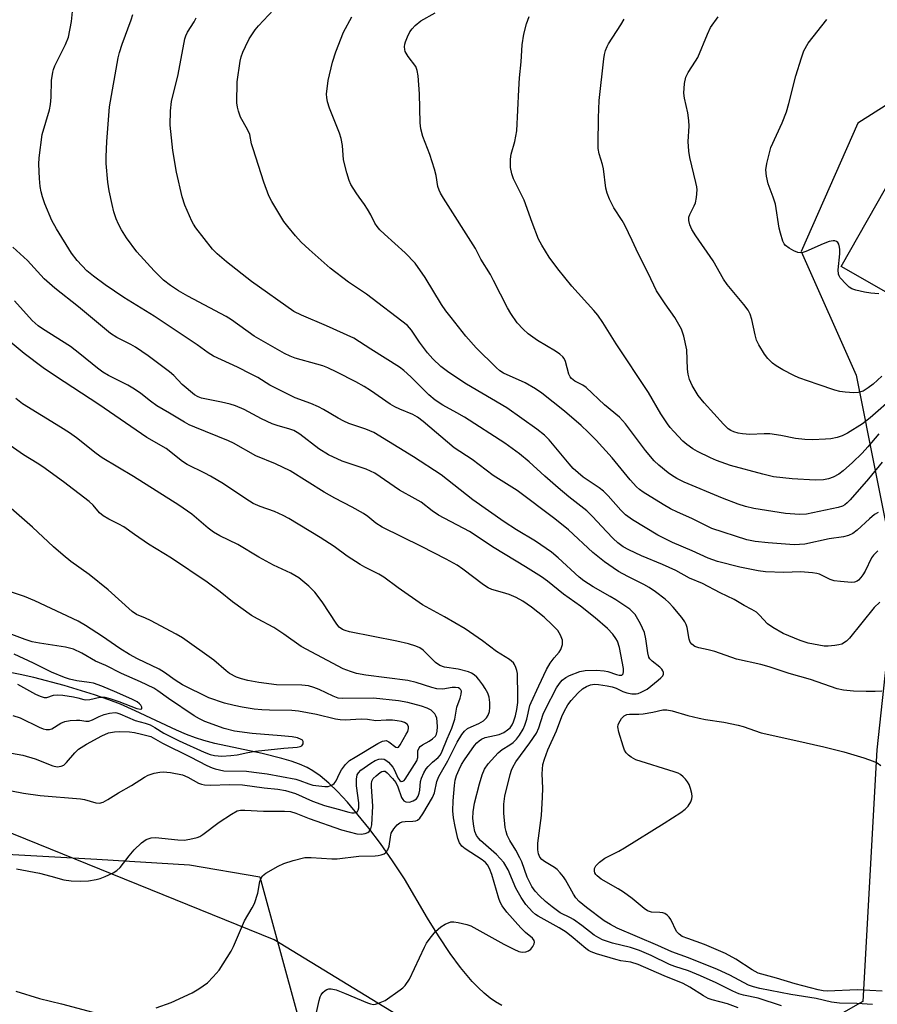
# Model space of a CAD drawing. Units: inches. Extents: x 1195770 to 1201770, y 545456 to 549456.
# Drawn here: x 1200368 to 1200596, y 549054 to 549316 of the extents above; entities that cross this region are included whole.
import ezdxf

# ---------------------------------------------------------------- set-up
doc = ezdxf.new("R2010")
doc.units = ezdxf.units.IN
doc.header["$MEASUREMENT"] = 0
for name, color, linetype in [('BLDG-Footprint', 5, 'Continuous'), ('HYDRO-Single Line Stream', 4, 'Continuous'), ('NTRL-Pasture Land', 2, 'Continuous'), ('NTRL-Trees', 3, 'Continuous'), ('Undefined', 1, 'Continuous')]:
    doc.layers.add(name, color=color, linetype=linetype)

msp = doc.modelspace()

# ---------------------------------------------------------------- linework, layer by layer
at = {"layer": 'BLDG-Footprint', "elevation": 469.35}
msp.add_lwpolyline([(1200631.9, 549289.39), (1200603.9, 549240.11), (1200586.41, 549250.05), (1200614.4, 549299.33)], close=True, dxfattribs=at)
at = {"layer": 'HYDRO-Single Line Stream'}
msp.add_lwpolyline([(1200496.28, 549053.84), (1200494.58, 549054.8), (1200493.18, 549055.77), (1200491.53, 549057.09), (1200489.91, 549058.59), (1200488.32, 549060.23), (1200485.23, 549063.91), (1200482.51, 549067.62), (1200479.44, 549072.28), (1200476.51, 549077.04), (1200470.34, 549087.43), (1200467.22, 549092.27), (1200463.97, 549096.8), (1200460.9, 549100.88), (1200458.11, 549104.37), (1200455.22, 549107.78), (1200452.57, 549110.63), (1200450.24, 549112.89), (1200447.98, 549114.82), (1200446.07, 549116.16), (1200444.54, 549117.01), (1200442.53, 549117.9), (1200440.27, 549118.71), (1200437.83, 549119.44), (1200432.56, 549120.74), (1200419.97, 549123.44), (1200417.11, 549124.18), (1200414.86, 549124.89), (1200412.47, 549125.82), (1200409.79, 549126.98), (1200398.85, 549132.09), (1200394.95, 549133.83), (1200391.86, 549135.02), (1200388.05, 549136.35), (1200379.96, 549138.84), (1200371.87, 549140.95), (1200368.32, 549141.73), (1200365.16, 549142.3)], dxfattribs=at)
at = {"layer": 'NTRL-Pasture Land'}
msp.add_lwpolyline([(1200296.28, 549097.8), (1200388.67, 549092.67), (1200413.3, 549091.21), (1200431.97, 549087.97), (1200442.1, 549050.76), (1200443.44, 548952.47), (1200451.06, 548811.75), (1200450.1, 548679.1), (1200451.07, 548538.89), (1200460.1, 548399.11)], dxfattribs=at)
at = {"layer": 'NTRL-Trees'}
msp.add_lwpolyline([(1200949.74, 549230.14), (1200918.63, 549252.83), (1200769.51, 549289.69), (1200689.19, 549314.61), (1200638.76, 549309.56), (1200620.83, 549307.21), (1200590.86, 549288.13), (1200575.73, 549254.1), (1200590.41, 549221.19), (1200600.95, 549168.37), (1200595.9, 549121.73), (1200592.12, 549054.91), (1200565.65, 549039.79), (1200474.88, 549047.35), (1200435.8, 549071.3), (1200359.83, 549101.94)], dxfattribs=at)
at = {"layer": 'Undefined'}
for points, elevation in [([(1200594.68, 549054.08), (1200590.55, 549054.34), (1200585.96, 549054.46), (1200583.81, 549054.73), (1200579.75, 549055.64), (1200573.01, 549056.7), (1200564.77, 549058.33), (1200563.14, 549058.77), (1200561.81, 549059.23), (1200556.8, 549061.83), (1200553.5, 549063.36), (1200545.84, 549066.45), (1200541.42, 549068.04), (1200537.71, 549069.75), (1200526.89, 549074.34), (1200525.09, 549075.29), (1200523.45, 549076.31), (1200518.75, 549079.85), (1200516.8, 549081.47), (1200515.89, 549082.45), (1200515.27, 549083.42), (1200513.14, 549087.23), (1200512.65, 549087.95), (1200511.71, 549089.08), (1200510.9, 549089.93), (1200510.24, 549090.49), (1200507.57, 549092.08), (1200506.88, 549092.59), (1200506.38, 549093.2), (1200506, 549094.09), (1200505.82, 549095.14), (1200505.83, 549096.91), (1200506.77, 549104.24), (1200507.06, 549109.18), (1200507.13, 549111.51), (1200506.92, 549115.3), (1200507.17, 549117.83), (1200507.55, 549119.22), (1200508.5, 549121.69), (1200510.76, 549126.73), (1200512.21, 549130.57), (1200512.81, 549131.89), (1200513.81, 549133.63), (1200514.64, 549134.8), (1200516.43, 549136.73), (1200517.71, 549137.92), (1200518.71, 549138.53), (1200519.8, 549138.95), (1200520.87, 549139.13), (1200521.96, 549139.1), (1200524.21, 549138.75), (1200525.59, 549138.45), (1200526.58, 549138.07), (1200528.35, 549137.2), (1200529.43, 549136.85), (1200530.81, 549136.59), (1200531.92, 549136.58), (1200532.48, 549136.69), (1200533.29, 549136.99), (1200534.84, 549137.82), (1200537.81, 549140.19), (1200538.52, 549140.85), (1200538.97, 549141.41), (1200539.16, 549141.8), (1200539.19, 549142.23), (1200539.04, 549142.67), (1200538.78, 549143.1), (1200538.23, 549143.65), (1200536.16, 549145.23), (1200535.6, 549145.88), (1200535.32, 549146.37), (1200535.03, 549147.45), (1200534.54, 549151.17), (1200534.16, 549152.87), (1200533.08, 549155.19), (1200531.66, 549157.65), (1200530.9, 549158.49), (1200530.22, 549159.05), (1200526.53, 549161.53), (1200525.04, 549162.46), (1200520.48, 549164.99), (1200517.99, 549166.58), (1200516.78, 549167.54), (1200511.21, 549172.72), (1200509.42, 549174.2), (1200505.19, 549177.13), (1200500.17, 549180.11), (1200496.89, 549182.28), (1200488.5, 549188.15), (1200480.11, 549194.76), (1200472.77, 549199.53), (1200462.21, 549205.99), (1200460.08, 549206.92), (1200455.57, 549208.42), (1200454.24, 549208.96), (1200452.74, 549209.76), (1200448.9, 549212.06), (1200447.53, 549212.79), (1200445.48, 549213.66), (1200441.34, 549215.23), (1200440.06, 549215.8), (1200434.62, 549218.58), (1200431.45, 549220.57), (1200429.68, 549221.53), (1200426.02, 549223.35), (1200419.67, 549226.24), (1200418.22, 549227.13), (1200415.32, 549229.28), (1200409.95, 549232.81), (1200403.91, 549236.91), (1200395.83, 549241.81), (1200390.87, 549245.17), (1200387.75, 549247.47), (1200386.02, 549248.94), (1200383.44, 549251.63), (1200381.91, 549253.64), (1200377.96, 549260.05), (1200376.7, 549262.33), (1200374.86, 549266.72), (1200374.21, 549268.59), (1200373.86, 549269.94), (1200373.6, 549271.31), (1200373.4, 549273.47), (1200373.22, 549277.23), (1200373.29, 549278.98), (1200374.13, 549285.1), (1200376.03, 549291.7), (1200376.35, 549293.1), (1200376.53, 549295.07), (1200376.64, 549299.48), (1200376.92, 549301.65), (1200377.11, 549302.41), (1200377.48, 549303.37), (1200380.36, 549309.03), (1200381.15, 549310.95), (1200381.96, 549315.17), (1200382.35, 549319.59)], 450), ([(1200596.11, 549174.59), (1200595, 549173.46), (1200594.44, 549172.69), (1200592.78, 549169.2), (1200592.17, 549168.16), (1200591.64, 549167.45), (1200591.03, 549166.82), (1200590.6, 549166.52), (1200589.94, 549166.26), (1200589.11, 549166.18), (1200586.25, 549166.38), (1200584.56, 549166.61), (1200583.48, 549166.99), (1200580.66, 549168.33), (1200579.91, 549168.56), (1200578.8, 549168.75), (1200575.58, 549168.98), (1200571.18, 549168.84), (1200566.29, 549169), (1200564.3, 549169.26), (1200559.47, 549170.21), (1200553.56, 549171.76), (1200551.03, 549172.58), (1200546.82, 549174.56), (1200541.57, 549176.76), (1200537.64, 549178.72), (1200530.93, 549182.81), (1200529.08, 549184.17), (1200527.85, 549185.41), (1200524.5, 549189.2), (1200523.25, 549190.43), (1200522.11, 549191.28), (1200517.82, 549194.13), (1200515.19, 549196.46), (1200514.1, 549197.64), (1200508.8, 549204.06), (1200507.55, 549205.25), (1200505.58, 549206.92), (1200497.55, 549212.51), (1200486.86, 549218.82), (1200482.2, 549221.91), (1200480.06, 549223.53), (1200477.87, 549225.58), (1200476.46, 549227.12), (1200474.36, 549229.96), (1200472.24, 549233.18), (1200471.16, 549234.39), (1200460.31, 549242.72), (1200455.54, 549245.95), (1200450.61, 549249.68), (1200445.03, 549254.58), (1200442.93, 549256.58), (1200441.42, 549258.23), (1200439.38, 549260.67), (1200438.36, 549262.04), (1200435.13, 549267.32), (1200434.31, 549268.88), (1200432.98, 549272.45), (1200430.14, 549281.29), (1200429.75, 549282.69), (1200429.25, 549285.11), (1200428.66, 549286.43), (1200426.84, 549289.78), (1200426.26, 549291.36), (1200426, 549292.43), (1200425.86, 549293.56), (1200425.93, 549299.15), (1200426.75, 549304.62), (1200427.01, 549305.73), (1200427.45, 549307.02), (1200428.12, 549308.54), (1200429.14, 549310.52), (1200430.69, 549312.91), (1200431.61, 549314.02), (1200435.61, 549318.26)], 456), ([(1200597.21, 549137.32), (1200595.43, 549137.21), (1200593.07, 549137.2), (1200589.64, 549137.32), (1200587.05, 549137.53), (1200585.36, 549137.91), (1200578.26, 549140.44), (1200572.58, 549142.02), (1200567.24, 549143.79), (1200565.07, 549144.37), (1200558.6, 549145.8), (1200552.79, 549147.82), (1200551.1, 549148.28), (1200548.57, 549148.84), (1200547.53, 549149.2), (1200546.69, 549149.76), (1200546.24, 549150.35), (1200545.99, 549151.15), (1200545.47, 549154.24), (1200545.24, 549154.99), (1200544.87, 549155.72), (1200544.04, 549156.85), (1200541.73, 549159.64), (1200540.64, 549160.82), (1200539.64, 549161.74), (1200537.04, 549163.71), (1200535.39, 549164.82), (1200533.93, 549165.66), (1200529.7, 549167.79), (1200527.26, 549169.11), (1200525.83, 549170.01), (1200523.51, 549171.65), (1200520.44, 549174.16), (1200513.92, 549180.17), (1200510.35, 549183.05), (1200500.35, 549190.57), (1200493.9, 549194.54), (1200488.35, 549198.85), (1200483.61, 549201.89), (1200475.37, 549208.9), (1200473.88, 549210.06), (1200472.59, 549210.77), (1200469.1, 549212.15), (1200467.8, 549212.79), (1200466.55, 549213.56), (1200461.38, 549217.11), (1200459.67, 549218.2), (1200457.42, 549219.47), (1200452.38, 549222.02), (1200449.99, 549223.14), (1200448.66, 549223.68), (1200447.06, 549224.18), (1200441.31, 549225.74), (1200439.98, 549226.25), (1200438.48, 549226.99), (1200430.47, 549231.57), (1200424.41, 549235.9), (1200423.03, 549236.8), (1200412.81, 549242.23), (1200410.37, 549243.6), (1200408.22, 549245.07), (1200406.38, 549246.49), (1200403.84, 549248.94), (1200399.31, 549253.96), (1200396.5, 549257.72), (1200395.19, 549259.85), (1200394.39, 549261.3), (1200393.76, 549262.77), (1200393.19, 549264.62), (1200392.7, 549266.51), (1200391.92, 549270.2), (1200391.55, 549272.5), (1200391.13, 549277.46), (1200391.13, 549279.21), (1200391.31, 549283.29), (1200392.04, 549292.48), (1200394.32, 549305.52), (1200394.63, 549306.93), (1200395.35, 549309.15), (1200397.77, 549315.56), (1200398.23, 549316.98)], 452), ([(1200596.68, 549160.96), (1200595.2, 549159.56), (1200588.64, 549151.33), (1200587.79, 549150.54), (1200586.59, 549149.81), (1200585.8, 549149.56), (1200584.68, 549149.39), (1200582.97, 549149.27), (1200581.83, 549149.29), (1200577.64, 549150.07), (1200575.51, 549150.73), (1200571, 549152.6), (1200568.23, 549154.18), (1200566.84, 549155.2), (1200564.73, 549157.5), (1200563.88, 549158.24), (1200562.7, 549159.01), (1200560.65, 549160.07), (1200557.98, 549161.66), (1200554.24, 549163.41), (1200549.57, 549165.86), (1200546.12, 549167.32), (1200542.46, 549169.37), (1200538.94, 549170.91), (1200533.38, 549173.2), (1200529.99, 549174.8), (1200528.46, 549175.67), (1200527.02, 549176.73), (1200525.78, 549177.88), (1200524.01, 549179.68), (1200520.36, 549183.69), (1200518.8, 549185.2), (1200514.06, 549188.94), (1200511.21, 549191.29), (1200507.62, 549194.43), (1200503.54, 549198.17), (1200500.93, 549200.37), (1200497.04, 549203.16), (1200486.29, 549210.04), (1200484.3, 549211.23), (1200480.58, 549213.23), (1200478.49, 549214.57), (1200476.87, 549215.96), (1200472.06, 549220.81), (1200470.17, 549222.49), (1200469.07, 549223.33), (1200461.46, 549228.1), (1200456.96, 549231.05), (1200449.63, 549234.3), (1200443, 549237.12), (1200440.99, 549238.15), (1200429.78, 549246.09), (1200423.08, 549251.32), (1200420.61, 549253.44), (1200419.34, 549254.69), (1200414.98, 549260.35), (1200414.32, 549261.33), (1200413.91, 549262.09), (1200412, 549266.34), (1200411.29, 549268.55), (1200409.79, 549275.1), (1200408.82, 549280.93), (1200408.14, 549287.65), (1200408.24, 549291.42), (1200408.46, 549293.94), (1200410.26, 549301.03), (1200412.03, 549310.51), (1200412.3, 549311.31), (1200412.77, 549312.32), (1200414.52, 549315.09), (1200415.08, 549316.11)], 454), ([(1200596.25, 549184.79), (1200595.27, 549184.18), (1200593.9, 549183.04), (1200590.67, 549180.05), (1200589.52, 549179.16), (1200588.31, 549178.62), (1200587.02, 549178.25), (1200583.19, 549177.75), (1200576.71, 549176.33), (1200575.33, 549176.21), (1200573.92, 549176.2), (1200566.96, 549176.68), (1200563.56, 549177.05), (1200561.32, 549177.47), (1200552.05, 549180.5), (1200546.69, 549183.17), (1200542.94, 549184.81), (1200541.05, 549185.72), (1200539.13, 549186.83), (1200533.81, 549190.19), (1200532.82, 549190.86), (1200531.99, 549191.53), (1200530.3, 549193.38), (1200525.53, 549199.31), (1200521.26, 549203.96), (1200519.22, 549206.04), (1200517.29, 549207.85), (1200512.91, 549211.66), (1200506.88, 549216.41), (1200505.21, 549217.59), (1200502.48, 549219.18), (1200496.68, 549221.75), (1200495.74, 549222.35), (1200494.72, 549223.24), (1200489.39, 549228.51), (1200486.7, 549231.6), (1200482.78, 549236.51), (1200481.4, 549238.33), (1200480.24, 549240.01), (1200475.91, 549247.14), (1200473.23, 549250.97), (1200470.59, 549253.69), (1200465.05, 549258.64), (1200463.8, 549259.84), (1200463.08, 549260.66), (1200462.52, 549261.58), (1200461.41, 549263.84), (1200460.56, 549265.33), (1200459.78, 549266.53), (1200458.31, 549268.47), (1200457.51, 549269.67), (1200456.14, 549271.88), (1200455.64, 549272.92), (1200455.05, 549274.92), (1200454.2, 549278.39), (1200453.91, 549282.23), (1200453.6, 549284.06), (1200453.11, 549285.46), (1200450.44, 549292.1), (1200449.89, 549293.8), (1200449.71, 549294.97), (1200449.69, 549295.83), (1200450.1, 549299.51), (1200451.29, 549304.39), (1200452.14, 549307.13), (1200454.22, 549312.32), (1200456.35, 549316.36)], 458), ([(1200597.27, 549198.08), (1200593.66, 549193.71), (1200588.82, 549188.15), (1200588.02, 549187.29), (1200587.38, 549186.77), (1200586.74, 549186.42), (1200585.63, 549186.07), (1200577.17, 549184.29), (1200575.34, 549184.2), (1200571.57, 549184.52), (1200563.17, 549185.85), (1200560.93, 549186.34), (1200559.01, 549186.96), (1200554.89, 549188.53), (1200544.69, 549192.8), (1200542.69, 549193.76), (1200541.29, 549194.62), (1200540.39, 549195.29), (1200537.97, 549197.32), (1200536.72, 549198.51), (1200534.42, 549201.19), (1200529.06, 549208.28), (1200527.46, 549210.03), (1200523.53, 549213.36), (1200518.68, 549217.94), (1200517.8, 549218.56), (1200515.59, 549219.67), (1200514.75, 549220.33), (1200514.42, 549220.75), (1200514.05, 549221.48), (1200513.16, 549224.89), (1200512.81, 549225.66), (1200512.48, 549226.07), (1200511.65, 549226.77), (1200510.51, 549227.57), (1200505.73, 549230.44), (1200503.22, 549232.23), (1200501.94, 549233.43), (1200500.32, 549235.14), (1200498.62, 549237.58), (1200497.75, 549239.12), (1200494.07, 549246.39), (1200493.2, 549247.95), (1200490.69, 549252.01), (1200489.26, 549254.9), (1200480.72, 549268.27), (1200479.95, 549269.54), (1200479.56, 549270.34), (1200479.28, 549271.36), (1200478.79, 549274.25), (1200478.34, 549275.93), (1200477.11, 549279.81), (1200475.22, 549284.62), (1200474.69, 549286.6), (1200474.54, 549288.25), (1200474.37, 549295.92), (1200474, 549300.68), (1200473.79, 549302.14), (1200473.38, 549303.16), (1200471.37, 549305.83), (1200470.58, 549307.19), (1200470.43, 549307.67), (1200470.37, 549308.41), (1200470.46, 549309.15), (1200470.62, 549309.71), (1200471.18, 549311.07), (1200471.84, 549312.39), (1200472.41, 549313.23), (1200473.18, 549314.05), (1200474.69, 549315.33), (1200478.51, 549317.49)], 460), ([(1200596.36, 549205.64), (1200593.5, 549202.17), (1200591.96, 549200.48), (1200589.43, 549198.04), (1200586.88, 549195.78), (1200585.73, 549194.97), (1200584.25, 549194.15), (1200582.98, 549193.69), (1200581.68, 549193.43), (1200579.52, 549193.32), (1200573.39, 549193.66), (1200568.44, 549194.25), (1200565.61, 549194.89), (1200556.99, 549197.21), (1200553.28, 549198.52), (1200551.68, 549199.23), (1200548.23, 549200.94), (1200547, 549201.67), (1200545.4, 549202.78), (1200544.33, 549203.72), (1200541.93, 549206.22), (1200540.97, 549207.3), (1200540.28, 549208.26), (1200538.51, 549210.99), (1200535.23, 549216.65), (1200526.62, 549229.52), (1200523.1, 549235.19), (1200521.77, 549237.13), (1200520.71, 549238.43), (1200514.86, 549244.82), (1200511.13, 549249.5), (1200508.84, 549252.59), (1200506.85, 549255.78), (1200506.01, 549257.31), (1200504.27, 549261.73), (1200502.17, 549267.67), (1200499.31, 549273.32), (1200498.89, 549274.67), (1200498.55, 549276.34), (1200498.5, 549277.17), (1200498.55, 549278.55), (1200498.73, 549279.91), (1200499.72, 549283.28), (1200500.26, 549286.11), (1200500.74, 549297.08), (1200500.96, 549300.23), (1200501.39, 549304.43), (1200501.65, 549308.96), (1200502.06, 549311.77), (1200502.79, 549314.54), (1200503.52, 549316.46)], 462), ([(1200600.58, 549215.57), (1200594.08, 549209.93), (1200592.02, 549208.28), (1200588.1, 549205.81), (1200586.64, 549205.11), (1200585.36, 549204.66), (1200583.68, 549204.33), (1200582.24, 549204.19), (1200578.73, 549204.08), (1200576.74, 549204.17), (1200574.23, 549204.43), (1200570.34, 549205.22), (1200567.41, 549205.64), (1200565.97, 549205.66), (1200562.12, 549205.46), (1200560.16, 549205.6), (1200559.02, 549205.82), (1200557.9, 549206.16), (1200557.11, 549206.52), (1200556.39, 549207), (1200555.12, 549208.22), (1200549.96, 549213.86), (1200548.41, 549215.86), (1200546.77, 549218.46), (1200546.09, 549220.06), (1200545.74, 549221.46), (1200545.59, 549222.84), (1200545.41, 549227.95), (1200544.59, 549231.57), (1200543.97, 549233.46), (1200542.2, 549236.5), (1200539.61, 549240.14), (1200537.37, 549243.62), (1200535.12, 549248.29), (1200532.42, 549253.5), (1200530.86, 549256.99), (1200528.88, 549261.02), (1200528.17, 549262.31), (1200525.98, 549265.64), (1200524.84, 549267.97), (1200524.18, 549269.56), (1200523.89, 549270.89), (1200523.23, 549276.02), (1200522.97, 549277.17), (1200522.14, 549279.97), (1200521.87, 549281.42), (1200521.79, 549282.56), (1200521.91, 549289.56), (1200522.11, 549294.15), (1200523.3, 549305.19), (1200523.51, 549306.34), (1200523.82, 549307.43), (1200524.22, 549308.49), (1200524.61, 549309.26), (1200527.86, 549314.23), (1200528.74, 549315.76)], 464), ([(1200596.37, 549242.83), (1200594.31, 549242.98), (1200592.57, 549243.22), (1200590.32, 549243.76), (1200589.25, 549244.14), (1200588.54, 549244.6), (1200587.68, 549245.38), (1200586.13, 549247.1), (1200585.84, 549247.56), (1200585.67, 549248.07), (1200585.62, 549249.22), (1200586.02, 549253.42), (1200586.05, 549254.62), (1200585.99, 549255.2), (1200585.77, 549256), (1200585.52, 549256.45), (1200585.16, 549256.75), (1200584.72, 549256.89), (1200584.22, 549256.94), (1200583.17, 549256.74), (1200581.6, 549256.12), (1200577.01, 549254.05), (1200576.2, 549253.77), (1200575.65, 549253.69), (1200574.92, 549253.79), (1200573.84, 549254.22), (1200572.54, 549254.91), (1200571.64, 549255.64), (1200571.28, 549256.09), (1200570.89, 549256.81), (1200570.23, 549258.9), (1200569.94, 549260.27), (1200568.9, 549266.64), (1200568.36, 549268.45), (1200567, 549272.04), (1200566.57, 549274.05), (1200566.38, 549275.78), (1200566.64, 549277.47), (1200567.72, 549281.65), (1200570.75, 549288.25), (1200571.87, 549291.14), (1200572.5, 549293.37), (1200574.32, 549300.75), (1200575.81, 549305.48), (1200576.5, 549307.4), (1200577.64, 549309.39), (1200582.58, 549315.72)], 468), ([(1200570.56, 549053.75), (1200564.31, 549055.73), (1200560.43, 549056.58), (1200559.21, 549056.95), (1200557.62, 549057.65), (1200553.17, 549059.86), (1200549.03, 549061.68), (1200545.8, 549063.02), (1200542.23, 549064.18), (1200540.78, 549064.74), (1200535.95, 549067.06), (1200532.79, 549068.43), (1200530.45, 549069.22), (1200525.64, 549070.39), (1200523, 549071.28), (1200521.97, 549071.78), (1200520.75, 549072.52), (1200517.46, 549075.1), (1200515.29, 549076.67), (1200514.52, 549077.12), (1200511.76, 549078.47), (1200509.58, 549080), (1200507.84, 549081.44), (1200506.27, 549082.91), (1200505.11, 549084.18), (1200504.23, 549085.41), (1200502.93, 549087.93), (1200501.51, 549091.97), (1200501.06, 549093.05), (1200499.98, 549095.1), (1200498.39, 549097.66), (1200497.65, 549099.09), (1200497.35, 549100.03), (1200497.14, 549101.09), (1200496.78, 549104.88), (1200496.73, 549107.26), (1200497.03, 549109.39), (1200498.48, 549115.19), (1200498.84, 549116.33), (1200499.17, 549117.09), (1200500, 549118.51), (1200503.72, 549123.6), (1200505.41, 549126.14), (1200506.09, 549127.57), (1200507.24, 549131.17), (1200507.8, 549132.53), (1200510.8, 549138.2), (1200511.55, 549139.37), (1200512.23, 549140.19), (1200513.2, 549140.96), (1200514.24, 549141.48), (1200516.99, 549142.51), (1200518.41, 549142.8), (1200521.37, 549142.85), (1200523.41, 549142.74), (1200524.42, 549142.53), (1200526.67, 549141.72), (1200527.42, 549141.55), (1200528.09, 549141.57), (1200528.47, 549141.87), (1200528.6, 549142.5), (1200528.53, 549143.34), (1200527.54, 549148.88), (1200526.94, 549150.61), (1200526.52, 549151.32), (1200525.7, 549152.44), (1200524.35, 549153.9), (1200521.08, 549156.8), (1200517.1, 549159.9), (1200512.65, 549163.02), (1200508.34, 549166.47), (1200506.75, 549167.64), (1200502.55, 549170.31), (1200494.19, 549175.36), (1200487.64, 549179.71), (1200479.4, 549184.07), (1200477.77, 549185.2), (1200474.77, 549187.48), (1200473.26, 549188.38), (1200469.04, 549190.66), (1200462.48, 549195.15), (1200460.19, 549196.26), (1200453.84, 549198.39), (1200450.22, 549200.09), (1200447.62, 549201.67), (1200442.55, 549205.54), (1200441.83, 549206.03), (1200440.96, 549206.5), (1200439.92, 549206.87), (1200436.55, 549207.83), (1200435.21, 549208.33), (1200432.36, 549209.63), (1200427.81, 549212.08), (1200425.48, 549213.08), (1200424.07, 549213.51), (1200421.74, 549214.07), (1200416.48, 549215.09), (1200415.53, 549215.45), (1200414.63, 549216.03), (1200411.36, 549218.76), (1200409.12, 549221.15), (1200407.99, 549222.1), (1200402.26, 549226.32), (1200398.95, 549228.63), (1200397.72, 549229.34), (1200394, 549231.26), (1200392.32, 549232.29), (1200383.8, 549239.38), (1200377.5, 549244.31), (1200374.69, 549246.78), (1200370.24, 549251.7), (1200366.32, 549255.19)], 448), ([(1200559.06, 549053.21), (1200556.18, 549054.28), (1200552.16, 549055.29), (1200551.06, 549055.66), (1200549.8, 549056.35), (1200546.22, 549058.72), (1200544.44, 549059.69), (1200539.38, 549061.73), (1200532.48, 549064.73), (1200530.53, 549065.35), (1200527.82, 549065.72), (1200526.56, 549066), (1200521.41, 549067.53), (1200520.01, 549068.04), (1200519.27, 549068.44), (1200518.55, 549068.94), (1200515.19, 549071.83), (1200513.31, 549073.27), (1200511.47, 549074.4), (1200505.9, 549077.51), (1200505.2, 549077.98), (1200504.35, 549078.73), (1200502.6, 549080.62), (1200501.35, 549082.51), (1200499.99, 549085.02), (1200497.88, 549089.81), (1200496.74, 549091.76), (1200495.8, 549092.9), (1200494.78, 549093.96), (1200490.59, 549097.61), (1200490.01, 549098.24), (1200489.53, 549098.93), (1200489.08, 549099.99), (1200488.77, 549101.43), (1200488.58, 549103.49), (1200488.62, 549105.25), (1200488.98, 549107.53), (1200490.27, 549112.65), (1200490.99, 549115.04), (1200491.67, 549116.57), (1200492.62, 549117.97), (1200495.31, 549120.95), (1200496.37, 549121.83), (1200498.39, 549123.04), (1200499.23, 549123.64), (1200500.14, 549124.53), (1200500.97, 549125.65), (1200501.88, 549127.17), (1200502.36, 549128.23), (1200502.85, 549129.85), (1200503.72, 549133.46), (1200504.02, 549134.31), (1200506.11, 549138.68), (1200508.07, 549143.02), (1200509.11, 549144.76), (1200510.15, 549146.13), (1200511.48, 549147.68), (1200511.92, 549148.4), (1200512.33, 549149.72), (1200512.38, 549150.26), (1200512.33, 549150.81), (1200511.84, 549152.15), (1200511.08, 549153.4), (1200509.64, 549154.91), (1200507.47, 549156.92), (1200504.14, 549159.62), (1200501.83, 549161.19), (1200500.04, 549162.13), (1200498.17, 549162.96), (1200496.46, 549163.51), (1200493.6, 549164.26), (1200492.57, 549164.72), (1200491.36, 549165.55), (1200485.89, 549169.72), (1200484.38, 549170.74), (1200481.41, 549172.38), (1200474.87, 549175.76), (1200464.41, 549180.85), (1200462.81, 549181.89), (1200460.63, 549183.68), (1200459.47, 549184.49), (1200456.49, 549186.19), (1200451.88, 549188.57), (1200449.07, 549190.17), (1200439.99, 549195.82), (1200436.09, 549197.63), (1200430.9, 549199.77), (1200424.93, 549203.12), (1200423.64, 549203.77), (1200414.65, 549207.37), (1200413.21, 549208.03), (1200411.93, 549208.75), (1200407.94, 549211.16), (1200404.62, 549213.07), (1200402.94, 549214.28), (1200400.33, 549216.38), (1200398.64, 549217.54), (1200396.84, 549218.55), (1200391.78, 549221.15), (1200390.25, 549222.05), (1200388.83, 549223.07), (1200384.16, 549226.91), (1200381.65, 549228.79), (1200374.17, 549233.55), (1200373.08, 549234.32), (1200371.45, 549235.77), (1200366.78, 549240.93)], 446), ([(1200446.63, 549050.35), (1200447.7, 549055.17), (1200447.99, 549056.15), (1200448.23, 549056.62), (1200448.73, 549057.28), (1200449.33, 549057.84), (1200449.78, 549058.1), (1200450.3, 549058.22), (1200450.86, 549058.24), (1200452.27, 549057.95), (1200454.47, 549057.12), (1200460.51, 549054.56), (1200461.34, 549054.27), (1200462.16, 549054.12), (1200462.69, 549054.18), (1200463.47, 549054.4), (1200465.25, 549055.18), (1200469.25, 549057.98), (1200469.93, 549058.53), (1200470.53, 549059.15), (1200471.71, 549060.77), (1200475.7, 549069.34), (1200476.26, 549070.35), (1200477.22, 549071.72), (1200478.62, 549073.44), (1200480.04, 549074.72), (1200481.19, 549075.44), (1200482.69, 549076.01), (1200483.5, 549076.05), (1200484.64, 549075.87), (1200486.92, 549075.33), (1200488.01, 549074.94), (1200496.75, 549070.09), (1200499.43, 549068.74), (1200500.8, 549068.15), (1200501.61, 549067.99), (1200502.64, 549068.08), (1200503.36, 549068.32), (1200503.98, 549068.8), (1200504.48, 549069.47), (1200504.84, 549070.19), (1200504.95, 549070.66), (1200504.87, 549071.1), (1200504.39, 549071.69), (1200502.56, 549073.19), (1200501.33, 549074.4), (1200497.53, 549078.62), (1200496.34, 549080.25), (1200495.81, 549081.24), (1200495.43, 549082.26), (1200493.62, 549088.63), (1200492.96, 549090.18), (1200492.42, 549091.14), (1200491.87, 549091.77), (1200490.99, 549092.5), (1200486.48, 549095.42), (1200485.65, 549096.16), (1200484.98, 549097.01), (1200484.53, 549098.15), (1200483.84, 549101.38), (1200483.43, 549103.63), (1200483.2, 549105.56), (1200483.31, 549108.16), (1200483.66, 549112.23), (1200483.87, 549113.64), (1200484.23, 549114.94), (1200484.88, 549116.53), (1200485.51, 549117.83), (1200486.28, 549119.07), (1200489.02, 549122.89), (1200489.59, 549123.54), (1200490.23, 549124.12), (1200490.87, 549124.56), (1200491.81, 549124.96), (1200495.55, 549125.82), (1200496.81, 549126.31), (1200497.78, 549126.99), (1200498.43, 549127.6), (1200499.02, 549128.38), (1200499.37, 549129.11), (1200499.87, 549130.74), (1200500.22, 549132.4), (1200500.48, 549134.3), (1200500.53, 549135.91), (1200500.42, 549141.97), (1200500.25, 549142.81), (1200499.97, 549143.61), (1200499.61, 549144.37), (1200499.3, 549144.83), (1200498.24, 549145.7), (1200494.86, 549147.82), (1200491.12, 549150.63), (1200486.52, 549153.83), (1200481.03, 549157.06), (1200475.2, 549160.27), (1200468.71, 549164.7), (1200464.92, 549167.59), (1200463.56, 549168.36), (1200459.87, 549170.22), (1200458.6, 549170.95), (1200455.16, 549173.18), (1200451.74, 549175.7), (1200448.02, 549178.15), (1200439.65, 549183.13), (1200438.13, 549183.95), (1200435.86, 549185), (1200432, 549186.32), (1200430.21, 549187.13), (1200428.25, 549188.35), (1200422.26, 549192.32), (1200418.86, 549194.39), (1200417.37, 549195.23), (1200412.68, 549197.53), (1200411.38, 549198.27), (1200407.06, 549201.71), (1200401.97, 549204.67), (1200389.22, 549213.44), (1200377.67, 549220.93), (1200374.37, 549223.21), (1200369.34, 549226.99), (1200357, 549237.14)], 444), ([(1200404.4, 549053.18), (1200408.37, 549054.64), (1200414.01, 549057.18), (1200415.77, 549058.2), (1200418.03, 549059.87), (1200419.59, 549061.44), (1200421.12, 549063.2), (1200424.35, 549068.21), (1200424.97, 549069.53), (1200427.84, 549076.31), (1200429.94, 549079.77), (1200430.49, 549080.91), (1200431.4, 549083.64), (1200431.97, 549086.71), (1200432.2, 549087.5), (1200432.68, 549088.27), (1200433.55, 549088.95), (1200436.81, 549090.8), (1200438.35, 549091.56), (1200440.83, 549092.33), (1200443.9, 549093.09), (1200445.62, 549093.14), (1200451.05, 549092.76), (1200452.46, 549092.74), (1200458.22, 549093.52), (1200462.62, 549093.53), (1200463.43, 549093.61), (1200464.22, 549093.81), (1200464.96, 549094.14), (1200465.4, 549094.43), (1200465.96, 549095.13), (1200466.28, 549096.16), (1200466.62, 549098.49), (1200466.88, 549099.55), (1200467.51, 549100.71), (1200468.44, 549101.83), (1200469.11, 549102.35), (1200469.77, 549102.59), (1200470.54, 549102.71), (1200472.56, 549102.8), (1200473.38, 549102.9), (1200473.86, 549103.08), (1200474.44, 549103.59), (1200475.23, 549104.74), (1200477.84, 549109.02), (1200478.32, 549110.29), (1200478.99, 549113.28), (1200479.51, 549114.61), (1200480.18, 549115.91), (1200481.87, 549118.79), (1200484.39, 549123.71), (1200485.61, 549125.76), (1200486.33, 549126.67), (1200487.16, 549127.36), (1200488.13, 549127.86), (1200490.17, 549128.73), (1200491.39, 549129.45), (1200492.2, 549130.2), (1200492.58, 549130.88), (1200492.92, 549131.89), (1200493.09, 549132.95), (1200493.05, 549134.31), (1200492.84, 549135.67), (1200492.49, 549136.73), (1200491.84, 549138.03), (1200491.23, 549139.02), (1200490.17, 549140.42), (1200489.58, 549141.06), (1200488.91, 549141.61), (1200488.19, 549142.08), (1200487.41, 549142.44), (1200484.62, 549143.12), (1200481, 549143.64), (1200479.76, 549144.08), (1200478.65, 549144.93), (1200475.36, 549148.16), (1200474.44, 549148.78), (1200473.39, 549149.23), (1200471.47, 549149.83), (1200468.34, 549150.56), (1200455.78, 549153.06), (1200454.65, 549153.37), (1200453.89, 549153.7), (1200453.07, 549154.31), (1200452.39, 549155.09), (1200448.49, 549160.99), (1200446.53, 549163.59), (1200445.01, 549165.19), (1200442.32, 549167.43), (1200440.16, 549168.66), (1200435.56, 549170.78), (1200431.71, 549172.91), (1200426.1, 549176.29), (1200421.34, 549178.55), (1200419.66, 549179.53), (1200418.26, 549180.59), (1200413.9, 549184.29), (1200410.44, 549186.73), (1200398.42, 549194.31), (1200390.04, 549199.29), (1200388.49, 549200.4), (1200383.22, 549204.56), (1200381.35, 549205.9), (1200378.97, 549207.45), (1200368.94, 549213.65), (1200367.13, 549215.03)], 442), ([(1200367.3, 549090.11), (1200373.42, 549088.96), (1200376.44, 549088.18), (1200379.9, 549087.15), (1200381.85, 549086.91), (1200384.38, 549086.8), (1200386.42, 549086.97), (1200388.45, 549087.25), (1200389.56, 549087.55), (1200390.9, 549088.11), (1200393.01, 549089.09), (1200393.98, 549089.69), (1200394.81, 549090.51), (1200397.22, 549093.54), (1200398.58, 549095.12), (1200400.5, 549096.99), (1200401.74, 549097.87), (1200403.11, 549098.32), (1200404.22, 549098.41), (1200410.17, 549097.83), (1200411.89, 549097.77), (1200413.32, 549097.96), (1200415.28, 549098.43), (1200416, 549098.71), (1200416.85, 549099.22), (1200421.14, 549102.47), (1200424.39, 549104.61), (1200425.93, 549105.48), (1200426.83, 549105.7), (1200427.96, 549105.73), (1200432.88, 549105.47), (1200438.54, 549105.46), (1200440.14, 549105.32), (1200441.55, 549104.93), (1200445.02, 549103.51), (1200453.66, 549100.5), (1200457.68, 549099.42), (1200458.83, 549099.34), (1200459.92, 549099.47), (1200460.66, 549099.73), (1200461.04, 549100.04), (1200461.43, 549100.74), (1200461.69, 549101.82), (1200461.98, 549106.8), (1200461.61, 549111.99), (1200461.6, 549112.71), (1200461.7, 549113.36), (1200462.09, 549114.07), (1200462.87, 549114.85), (1200463.92, 549115.68), (1200464.35, 549115.94), (1200464.78, 549116.08), (1200465.25, 549116.01), (1200465.82, 549115.61), (1200467.22, 549114.07), (1200468.07, 549113), (1200468.63, 549111.91), (1200469.57, 549109.07), (1200469.9, 549108.5), (1200470.19, 549108.2), (1200470.76, 549107.91), (1200471.7, 549107.84), (1200472.69, 549108.13), (1200473.53, 549108.69), (1200473.99, 549109.38), (1200474.29, 549110.19), (1200474.47, 549111.04), (1200474.59, 549113.28), (1200474.89, 549114.23), (1200475.54, 549115.58), (1200476.15, 549116.7), (1200476.63, 549117.33), (1200477.79, 549118.46), (1200479.31, 549119.66), (1200479.91, 549120.38), (1200480.41, 549121.32), (1200481.71, 549124.6), (1200483, 549127.45), (1200483.73, 549129.86), (1200484.33, 549133.06), (1200485.17, 549135.45), (1200485.47, 549136.53), (1200485.49, 549137.27), (1200485.35, 549137.64), (1200485.09, 549137.94), (1200484.69, 549138.17), (1200483.94, 549138.31), (1200483.07, 549138.25), (1200480.61, 549137.84), (1200478.97, 549137.96), (1200477.62, 549138.27), (1200473.49, 549139.58), (1200471.29, 549140.09), (1200460.12, 549141.58), (1200457.64, 549142), (1200456, 549142.48), (1200454.09, 549143.27), (1200442.93, 549149.14), (1200438.32, 549152.42), (1200435.64, 549154.2), (1200431.3, 549156.47), (1200429.76, 549157.36), (1200424.66, 549161), (1200421.44, 549163.71), (1200417.92, 549166.29), (1200408.47, 549172.6), (1200402.41, 549176.35), (1200398.61, 549178.92), (1200395.81, 549180.94), (1200394.52, 549181.68), (1200391.84, 549182.97), (1200390.35, 549183.85), (1200389.35, 549184.68), (1200387.65, 549186.69), (1200386.6, 549187.7), (1200379.8, 549192.93), (1200374.33, 549196.9), (1200372.78, 549197.89), (1200369.13, 549200.02), (1200365.63, 549202.55)], 440), ([(1200362.23, 549111.54), (1200369.2, 549110.18), (1200373.58, 549109.58), (1200384.27, 549108.74), (1200385.4, 549108.52), (1200388.35, 549107.67), (1200389.37, 549107.57), (1200390.37, 549107.86), (1200391.6, 549108.5), (1200394.43, 549110.27), (1200397.89, 549112.28), (1200401.27, 549114.46), (1200402.26, 549115.02), (1200403.92, 549115.55), (1200405.36, 549115.83), (1200406.24, 549115.91), (1200408.25, 549115.69), (1200411.4, 549115.05), (1200412.83, 549114.46), (1200415.7, 549112.87), (1200416.47, 549112.59), (1200417.27, 549112.42), (1200418.72, 549112.35), (1200424.01, 549112.47), (1200427.32, 549112.39), (1200433.14, 549111.59), (1200436.75, 549111.24), (1200438.81, 549110.9), (1200441.42, 549110.11), (1200445.93, 549108.08), (1200449.15, 549106.92), (1200452.72, 549106), (1200455.56, 549105.14), (1200456.42, 549104.98), (1200456.97, 549104.96), (1200457.48, 549105.06), (1200457.86, 549105.31), (1200458.11, 549105.7), (1200458.29, 549106.34), (1200458.25, 549107.65), (1200457.6, 549112.15), (1200457.61, 549113.92), (1200457.8, 549115.04), (1200458.13, 549115.63), (1200458.82, 549116.34), (1200461.41, 549118.14), (1200462.6, 549118.88), (1200463.54, 549119.28), (1200464.26, 549119.37), (1200464.96, 549119.24), (1200465.45, 549118.98), (1200466.12, 549118.42), (1200467.31, 549117.09), (1200467.73, 549116.34), (1200468.62, 549114.27), (1200469.14, 549113.58), (1200469.52, 549113.35), (1200469.9, 549113.36), (1200470.25, 549113.58), (1200470.58, 549113.94), (1200473.65, 549118.76), (1200473.93, 549119.71), (1200473.96, 549121.47), (1200474.25, 549122.22), (1200474.56, 549122.58), (1200475.16, 549123.06), (1200476.93, 549124.01), (1200477.84, 549124.61), (1200478.58, 549125.34), (1200478.88, 549125.92), (1200479.06, 549126.69), (1200479.13, 549127.84), (1200479.1, 549129.17), (1200478.97, 549130.17), (1200478.74, 549130.79), (1200478.46, 549131.25), (1200477.49, 549132.22), (1200476.42, 549132.82), (1200474.87, 549133.35), (1200471.23, 549134.33), (1200468.77, 549134.77), (1200462.11, 549135.42), (1200453.86, 549135.35), (1200452.78, 549135.45), (1200451.41, 549135.94), (1200447.69, 549137.78), (1200446.31, 549138.28), (1200444.9, 549138.68), (1200443.15, 549138.87), (1200436.39, 549139.01), (1200431.72, 549139.56), (1200428.78, 549140.09), (1200427.08, 549140.54), (1200425.72, 549141.04), (1200423.92, 549141.99), (1200423.01, 549142.67), (1200419.7, 549145.55), (1200411.38, 549151.44), (1200409.69, 549152.44), (1200402.87, 549156.07), (1200401.58, 549156.69), (1200399.22, 549157.66), (1200398.03, 549158.43), (1200391.66, 549164.23), (1200386.61, 549168.24), (1200381.78, 549171.74), (1200379.74, 549173.4), (1200377.11, 549175.67), (1200371.53, 549180.81), (1200363.07, 549188.27)], 438), ([(1200361.33, 549121.61), (1200368.96, 549120.34), (1200372.29, 549119.3), (1200377, 549117.46), (1200378.11, 549117.23), (1200379.16, 549117.34), (1200379.87, 549117.68), (1200380.62, 549118.36), (1200382.76, 549120.92), (1200383.8, 549121.88), (1200385.9, 549123.23), (1200389.98, 549125.46), (1200391.73, 549126.19), (1200393.32, 549126.53), (1200394.7, 549126.63), (1200397.31, 549126.5), (1200398.61, 549126.32), (1200400.52, 549125.92), (1200403, 549125.22), (1200406.1, 549123.5), (1200413.48, 549119.86), (1200417.91, 549117.54), (1200419.26, 549116.91), (1200420.08, 549116.63), (1200422.35, 549116.16), (1200428.45, 549116.02), (1200430.36, 549115.83), (1200433.9, 549115.33), (1200441.51, 549113.93), (1200442.56, 549113.6), (1200444.93, 549112.67), (1200446.02, 549112.35), (1200449.21, 549112.01), (1200450.06, 549112.02), (1200450.59, 549112.12), (1200451.07, 549112.34), (1200451.71, 549112.82), (1200452.21, 549113.45), (1200453.11, 549115.47), (1200453.68, 549116.43), (1200454.73, 549117.84), (1200455.79, 549118.85), (1200457.26, 549119.81), (1200463.3, 549123.39), (1200464.57, 549123.99), (1200465.06, 549124.14), (1200465.55, 549124.16), (1200466.21, 549123.88), (1200468.09, 549122.4), (1200468.46, 549122.31), (1200468.75, 549122.45), (1200469.19, 549123.03), (1200470.86, 549125.84), (1200471.23, 549126.62), (1200471.45, 549127.39), (1200471.41, 549127.87), (1200471.05, 549128.49), (1200470.4, 549128.94), (1200469.58, 549129.22), (1200468.41, 549129.45), (1200467.23, 549129.57), (1200465.52, 549129.6), (1200462.76, 549129.45), (1200460.57, 549129.74), (1200458.86, 549129.85), (1200454.64, 549129.59), (1200453.3, 549129.65), (1200452.02, 549129.88), (1200447.03, 549131.08), (1200442.25, 549132.01), (1200440.49, 549132.17), (1200434.54, 549132.26), (1200432.48, 549132.36), (1200430.44, 549132.55), (1200427.3, 549133.03), (1200425.13, 549133.47), (1200422.52, 549134.12), (1200418.36, 549135.54), (1200411.41, 549139.02), (1200409.46, 549140.2), (1200406.61, 549142.28), (1200405.22, 549143.11), (1200399.48, 549145.88), (1200397.3, 549147.05), (1200394.79, 549148.62), (1200390.19, 549151.82), (1200385.64, 549154.76), (1200383.67, 549155.93), (1200372.21, 549161.31), (1200369.46, 549162.44), (1200365.72, 549163.66)], 436), ([(1200366.31, 549130.83), (1200368.26, 549130.22), (1200373.29, 549127.74), (1200374.39, 549127.33), (1200375.22, 549127.12), (1200376.04, 549127.09), (1200376.69, 549127.3), (1200379.06, 549128.84), (1200380.11, 549129.26), (1200381.52, 549129.47), (1200383.24, 549129.59), (1200384.1, 549129.57), (1200385.74, 549129.33), (1200386.5, 549129.37), (1200387.51, 549129.69), (1200389.23, 549130.56), (1200390.61, 549131.11), (1200392.04, 549131.47), (1200393.48, 549131.61), (1200393.99, 549131.54), (1200394.78, 549131.31), (1200398.87, 549129.55), (1200401.53, 549128.81), (1200402.83, 549128.34), (1200404.08, 549127.66), (1200406.47, 549126.13), (1200410.52, 549124.09), (1200417.14, 549121.06), (1200418.79, 549120.49), (1200419.9, 549120.24), (1200421.89, 549120.06), (1200424.23, 549120.17), (1200425.96, 549120.41), (1200428.77, 549120.99), (1200430.79, 549121.32), (1200438.33, 549122.18), (1200441.86, 549122.4), (1200442.67, 549122.57), (1200443.1, 549122.8), (1200443.47, 549123.34), (1200443.5, 549123.94), (1200443.28, 549124.25), (1200442.93, 549124.5), (1200441.97, 549124.88), (1200440.53, 549125.16), (1200437.64, 549125.47), (1200429.93, 549126.02), (1200425.21, 549126.69), (1200422.49, 549127.35), (1200417.36, 549129.24), (1200415.88, 549129.96), (1200414.53, 549130.76), (1200407.7, 549135.34), (1200404.85, 549137.41), (1200403.75, 549138.11), (1200400.28, 549139.76), (1200395.21, 549141.98), (1200391.03, 549144.09), (1200388.3, 549145.28), (1200384.63, 549147.4), (1200382.41, 549148.41), (1200380.33, 549148.94), (1200373.43, 549150.01), (1200371.46, 549150.41), (1200369.57, 549151), (1200362.66, 549153.58)], 434), ([(1200367.59, 549139.19), (1200372.34, 549136.54), (1200373.63, 549135.96), (1200374.66, 549135.65), (1200375.39, 549135.62), (1200377.12, 549136.23), (1200378.21, 549136.36), (1200379.63, 549136.24), (1200382.49, 549135.82), (1200383.61, 549135.57), (1200385.17, 549135.06), (1200385.71, 549134.98), (1200386.77, 549135.1), (1200389.48, 549135.7), (1200390.73, 549135.69), (1200392.08, 549135.38), (1200394.52, 549134.58), (1200399.3, 549132.69), (1200400.21, 549132.51), (1200400.61, 549132.62), (1200400.63, 549133.03), (1200400.36, 549133.57), (1200400.01, 549133.94), (1200399.35, 549134.44), (1200398.11, 549135.1), (1200393.97, 549136.96), (1200389.97, 549138.61), (1200387.72, 549139.41), (1200386.59, 549139.64), (1200383.33, 549140.06), (1200381.37, 549140.52), (1200380.03, 549140.97), (1200376.62, 549142.34), (1200371.81, 549144.76), (1200366.72, 549147.1)], 432), ([(1200597.24, 549057.64), (1200590.75, 549058.02), (1200582.66, 549057.64), (1200581.59, 549057.71), (1200580.25, 549057.95), (1200574.16, 549059.57), (1200569.2, 549061.11), (1200564.3, 549062.44), (1200562.76, 549063.26), (1200558.45, 549066.1), (1200555.7, 549067.6), (1200550.1, 549069.98), (1200545.61, 549071.57), (1200544.16, 549072.18), (1200543.32, 549072.73), (1200542.64, 549073.5), (1200541.14, 549076.68), (1200540.72, 549077.31), (1200540.19, 549077.85), (1200539.51, 549078.26), (1200539.01, 549078.44), (1200538.2, 549078.54), (1200535.98, 549078.62), (1200534.98, 549078.94), (1200534.03, 549079.6), (1200530.85, 549082.25), (1200528.54, 549083.91), (1200527.11, 549084.83), (1200522.67, 549087.41), (1200521.53, 549088.23), (1200521.18, 549088.63), (1200520.95, 549089.07), (1200520.85, 549089.53), (1200520.89, 549090.24), (1200521.17, 549090.92), (1200522.16, 549091.92), (1200523.59, 549092.93), (1200527.3, 549094.78), (1200528.84, 549095.67), (1200539.41, 549102.21), (1200543.8, 549105.08), (1200544.95, 549105.95), (1200545.71, 549106.77), (1200546.48, 549107.91), (1200546.74, 549108.71), (1200546.79, 549109.28), (1200546.7, 549110.09), (1200546.37, 549111.44), (1200545.99, 549112.47), (1200545.55, 549113.22), (1200545, 549113.92), (1200544.39, 549114.57), (1200543.71, 549115.14), (1200543.09, 549115.49), (1200542, 549115.9), (1200531.85, 549119.07), (1200530.58, 549119.77), (1200529.9, 549120.31), (1200529.3, 549120.91), (1200528.86, 549121.63), (1200528.45, 549122.72), (1200527.35, 549126.41), (1200527.1, 549127.81), (1200527.17, 549128.33), (1200527.36, 549128.83), (1200528.06, 549130), (1200528.78, 549130.78), (1200529.41, 549131.09), (1200530.16, 549131.2), (1200532.62, 549131.21), (1200533.78, 549131.32), (1200536.36, 549131.72), (1200539.04, 549132.33), (1200540.1, 549132.36), (1200541.49, 549132.05), (1200545.65, 549130.83), (1200548.68, 549130.12), (1200550.35, 549129.8), (1200555.18, 549129.07), (1200559.05, 549128.27), (1200560.39, 549127.87), (1200565.13, 549126.22), (1200574.32, 549124.24), (1200581.82, 549122.52), (1200587.14, 549121.19), (1200592.43, 549119.62), (1200594.91, 549118.74), (1200595.96, 549118.25), (1200596.94, 549117.54)], 452), ([(1200367.15, 549057.58), (1200373.43, 549055.64), (1200379.26, 549054.24), (1200387.55, 549052.07)], 442)]:
    msp.add_lwpolyline(points, dxfattribs=dict(at, elevation=elevation))
msp.add_polyline3d([(1200597.16, 549220.92, 466), (1200594.86, 549218.86, 466), (1200593.58, 549217.82, 466), (1200592.2, 549216.97, 466), (1200590.9, 549216.62, 466), (1200589.78, 549216.55, 466), (1200587.49, 549216.73, 466), (1200586.07, 549216.91, 466), (1200584.68, 549217.26, 466), (1200580.31, 549218.7, 466), (1200575.12, 549220.55, 466), (1200573.78, 549221.15, 466), (1200570.89, 549222.65, 466), (1200569.09, 549223.66, 466), (1200568.15, 549224.37, 466), (1200566.88, 549225.63, 466), (1200566.05, 549226.81, 466), (1200564.54, 549229.27, 466), (1200563.89, 549230.55, 466), (1200563.52, 549231.89, 466), (1200562.69, 549236.03, 466), (1200562.18, 549237.4, 466), (1200561.65, 549238.44, 466), (1200560.57, 549239.95, 466), (1200556.14, 549245.3, 466), (1200555.09, 549246.68, 466), (1200552.42, 549251.58, 466), (1200547.78, 549258.22, 466), (1200546.76, 549259.89, 466), (1200546.18, 549261.17, 466), (1200545.9, 549262.27, 466), (1200545.91, 549263.14, 466), (1200546.17, 549263.92, 466), (1200547.34, 549266.21, 466), (1200547.66, 549267, 466), (1200547.95, 549268.4, 466), (1200548.1, 549270.41, 466), (1200548.03, 549271.26, 466), (1200547.81, 549272.38, 466), (1200546.21, 549279, 466), (1200545.88, 549280.74, 466), (1200545.76, 549283.31, 466), (1200545.98, 549287.37, 466), (1200545.95, 549288.82, 466), (1200545.67, 549290.86, 466), (1200544.81, 549294.75, 466), (1200544.63, 549296.14, 466), (1200544.79, 549298.67, 466), (1200545.1, 549300.32, 466), (1200545.72, 549301.58, 466), (1200547.72, 549304.64, 466), (1200548.28, 549305.62, 466), (1200550.86, 549311.82, 466), (1200551.71, 549313.54, 466), (1200553.67, 549316.37, 466)], dxfattribs=at)

doc.saveas('drawing.dxf')
